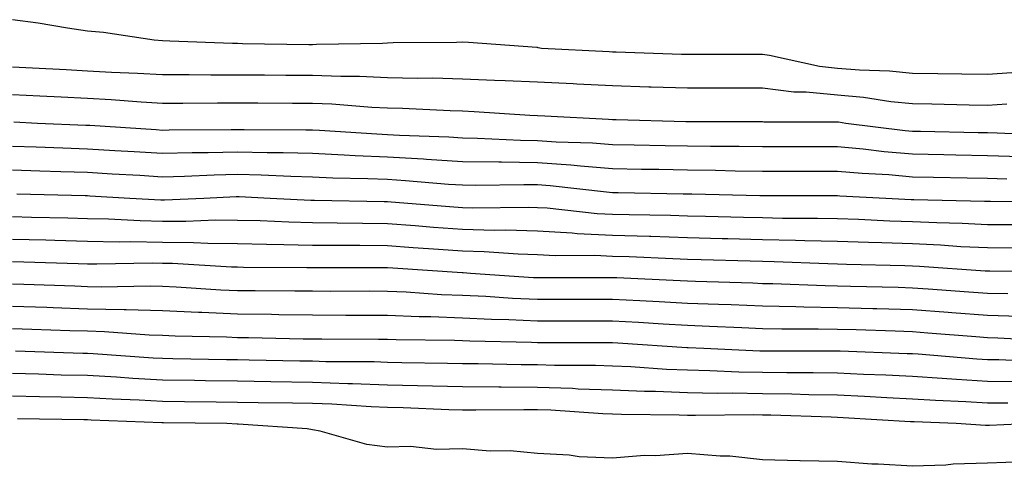
# Model space of a CAD drawing. Units: inches. Extents: x 971123 to 973763, y 7266218 to 7268858.
# Drawn here: x 972159 to 972290, y 7267376 to 7267436 of the extents above; entities that cross this region are included whole.
import ezdxf

# ---------------------------------------------------------------- set-up
doc = ezdxf.new("R2010")
doc.units = ezdxf.units.IN
doc.header["$MEASUREMENT"] = 0
doc.layers.add('Contour_97117266', color=7, linetype='Continuous', true_color=0xe727a9)

msp = doc.modelspace()

# ---------------------------------------------------------------- linework, layer by layer
at = {"layer": 'Contour_97117266'}
for points in [[(972291.3, 7267428.67, 3190), (972288.05, 7267428.46, 3190), (972284.64, 7267428.51, 3190), (972281.45, 7267428.52, 3190), (972278.05, 7267428.57, 3190), (972275, 7267428.87, 3190), (972270.97, 7267429, 3190), (972268.05, 7267429.25, 3190), (972265.63, 7267429.5, 3190), (972258.99, 7267430.98, 3190), (972258.05, 7267431.1, 3190), (972257.23, 7267431.1, 3190), (972248.88, 7267431.09, 3190), (972248.05, 7267431.09, 3190), (972247.25, 7267431.12, 3190), (972238.55, 7267431.42, 3190), (972238.05, 7267431.43, 3190), (972237.59, 7267431.46, 3190), (972228.57, 7267431.92, 3190), (972228.14, 7267432.01, 3190), (972228.05, 7267432.03, 3190), (972227.94, 7267432.03, 3190), (972218.85, 7267432.72, 3190), (972218.05, 7267432.77, 3190), (972217.26, 7267432.71, 3190), (972208.79, 7267432.66, 3190), (972208.05, 7267432.61, 3190), (972207.39, 7267432.58, 3190), (972198.57, 7267432.44, 3190), (972198.05, 7267432.41, 3190), (972197.55, 7267432.42, 3190), (972188.68, 7267432.55, 3190), (972188.05, 7267432.56, 3190), (972187.38, 7267432.59, 3190), (972179.01, 7267432.88, 3190), (972178.05, 7267432.93, 3190), (972176.93, 7267433.04, 3190), (972170.16, 7267434.03, 3190), (972168.05, 7267434.22, 3190), (972165.36, 7267434.61, 3190), (972161.43, 7267435.3, 3190), (972158.05, 7267435.75, 3190)], [(972290.62, 7267424.49, 3191), (972288.05, 7267424.33, 3191), (972285.61, 7267424.36, 3191), (972280.63, 7267424.5, 3191), (972278.05, 7267424.54, 3191), (972275.15, 7267424.82, 3191), (972271.5, 7267425.37, 3191), (972268.05, 7267425.67, 3191), (972263.88, 7267426.09, 3191), (972262.21, 7267426.08, 3191), (972258.05, 7267426.61, 3191), (972252.74, 7267426.61, 3191), (972248.05, 7267426.62, 3191), (972243.21, 7267426.76, 3191), (972242.9, 7267426.77, 3191), (972238.05, 7267426.92, 3191), (972233.29, 7267427.16, 3191), (972232.78, 7267427.19, 3191), (972228.05, 7267427.43, 3191), (972223.75, 7267427.62, 3191), (972222.32, 7267427.65, 3191), (972218.05, 7267427.84, 3191), (972214.07, 7267427.94, 3191), (972212.04, 7267427.93, 3191), (972208.05, 7267428.02, 3191), (972204.31, 7267428.18, 3191), (972201.8, 7267428.17, 3191), (972198.05, 7267428.32, 3191), (972194.46, 7267428.33, 3191), (972191.63, 7267428.34, 3191), (972188.05, 7267428.35, 3191), (972184.49, 7267428.36, 3191), (972181.59, 7267428.38, 3191), (972178.05, 7267428.39, 3191), (972174.72, 7267428.59, 3191), (972171.24, 7267428.73, 3191), (972168.05, 7267428.91, 3191), (972165.18, 7267429.05, 3191), (972160.69, 7267429.28, 3191), (972158.05, 7267429.41, 3191)], [(972296.43, 7267420.3, 3192), (972289.36, 7267420.61, 3192), (972288.05, 7267420.65, 3192), (972286.81, 7267420.68, 3192), (972279.14, 7267420.83, 3192), (972278.05, 7267420.85, 3192), (972277.06, 7267420.93, 3192), (972269.18, 7267421.92, 3192), (972268.2, 7267422.07, 3192), (972268.05, 7267422.08, 3192), (972267.87, 7267422.1, 3192), (972258.23, 7267422.1, 3192), (972258.05, 7267422.12, 3192), (972257.85, 7267422.12, 3192), (972248.26, 7267422.13, 3192), (972248.05, 7267422.13, 3192), (972247.83, 7267422.14, 3192), (972238.53, 7267422.4, 3192), (972238.05, 7267422.41, 3192), (972237.53, 7267422.44, 3192), (972229, 7267422.87, 3192), (972228.05, 7267422.92, 3192), (972227.01, 7267422.96, 3192), (972219.6, 7267423.47, 3192), (972218.05, 7267423.54, 3192), (972216.39, 7267423.58, 3192), (972210.02, 7267423.89, 3192), (972208.05, 7267423.94, 3192), (972205.94, 7267424.03, 3192), (972200.61, 7267424.48, 3192), (972198.05, 7267424.58, 3192), (972195.38, 7267424.59, 3192), (972190.74, 7267424.61, 3192), (972188.05, 7267424.62, 3192), (972185.35, 7267424.62, 3192), (972180.73, 7267424.6, 3192), (972178.05, 7267424.6, 3192), (972175.2, 7267424.77, 3192), (972171.2, 7267425.07, 3192), (972168.05, 7267425.26, 3192), (972164.54, 7267425.43, 3192), (972161.69, 7267425.56, 3192), (972158.05, 7267425.75, 3192)], [(972292.48, 7267417.49, 3193), (972288.05, 7267417.6, 3193), (972283.82, 7267417.69, 3193), (972282.25, 7267417.72, 3193), (972278.05, 7267417.82, 3193), (972274.27, 7267418.14, 3193), (972271.49, 7267418.48, 3193), (972268.05, 7267418.8, 3193), (972258.05, 7267418.8, 3193), (972254.96, 7267418.83, 3193), (972251.13, 7267418.84, 3193), (972248.05, 7267418.88, 3193), (972245.07, 7267418.94, 3193), (972240.95, 7267419.02, 3193), (972238.05, 7267419.07, 3193), (972235.4, 7267419.27, 3193), (972230.53, 7267419.44, 3193), (972228.05, 7267419.62, 3193), (972225.78, 7267419.65, 3193), (972220.04, 7267419.93, 3193), (972218.05, 7267419.97, 3193), (972216.21, 7267420.08, 3193), (972209.65, 7267420.32, 3193), (972208.05, 7267420.41, 3193), (972206.6, 7267420.47, 3193), (972198.99, 7267420.98, 3193), (972198.05, 7267421.02, 3193), (972197.17, 7267421.04, 3193), (972188.91, 7267421.06, 3193), (972188.05, 7267421.08, 3193), (972187.19, 7267421.06, 3193), (972178.94, 7267421.03, 3193), (972178.05, 7267421, 3193), (972177.19, 7267421.06, 3193), (972168.34, 7267421.63, 3193), (972168.05, 7267421.65, 3193), (972167.79, 7267421.66, 3193), (972161.38, 7267421.92, 3193), (972158.2, 7267422.07, 3193)], [(972290.62, 7267414.49, 3194), (972288.05, 7267414.56, 3194), (972285.35, 7267414.62, 3194), (972280.85, 7267414.72, 3194), (972278.05, 7267414.78, 3194), (972274.92, 7267415.05, 3194), (972271.36, 7267415.23, 3194), (972268.05, 7267415.53, 3194), (972258.05, 7267415.53, 3194), (972254.39, 7267415.58, 3194), (972251.77, 7267415.64, 3194), (972248.05, 7267415.69, 3194), (972244.21, 7267415.76, 3194), (972241.93, 7267415.8, 3194), (972238.05, 7267415.88, 3194), (972233.76, 7267416.21, 3194), (972232.48, 7267416.35, 3194), (972228.05, 7267416.67, 3194), (972223.23, 7267416.74, 3194), (972222.87, 7267416.74, 3194), (972218.05, 7267416.82, 3194), (972213.26, 7267417.13, 3194), (972212.83, 7267417.14, 3194), (972208.05, 7267417.43, 3194), (972203.73, 7267417.6, 3194), (972202.27, 7267417.7, 3194), (972198.05, 7267417.9, 3194), (972194.12, 7267417.99, 3194), (972191.97, 7267418, 3194), (972188.05, 7267418.09, 3194), (972184.13, 7267418, 3194), (972181.98, 7267417.99, 3194), (972178.05, 7267417.9, 3194), (972174.25, 7267418.12, 3194), (972171.68, 7267418.29, 3194), (972168.05, 7267418.51, 3194), (972164.75, 7267418.62, 3194), (972161.2, 7267418.77, 3194), (972158.05, 7267418.86, 3194)], [(972297.58, 7267411.45, 3195), (972288.47, 7267411.5, 3195), (972288.05, 7267411.5, 3195), (972287.65, 7267411.52, 3195), (972278.23, 7267411.74, 3195), (972278.05, 7267411.75, 3195), (972277.88, 7267411.75, 3195), (972274.51, 7267411.92, 3195), (972268.36, 7267412.23, 3195), (972268.05, 7267412.26, 3195), (972258.05, 7267412.26, 3195), (972257.7, 7267412.27, 3195), (972248.62, 7267412.49, 3195), (972248.05, 7267412.5, 3195), (972247.46, 7267412.51, 3195), (972238.79, 7267412.66, 3195), (972238.05, 7267412.68, 3195), (972237.23, 7267412.74, 3195), (972229.73, 7267413.6, 3195), (972228.05, 7267413.72, 3195), (972226.22, 7267413.75, 3195), (972219.79, 7267413.66, 3195), (972218.05, 7267413.69, 3195), (972216.17, 7267413.8, 3195), (972210.42, 7267414.29, 3195), (972208.05, 7267414.44, 3195), (972205.42, 7267414.55, 3195), (972200.77, 7267414.64, 3195), (972198.05, 7267414.77, 3195), (972195.13, 7267414.84, 3195), (972191.17, 7267415.04, 3195), (972188.05, 7267415.1, 3195), (972184.93, 7267415.04, 3195), (972180.98, 7267414.85, 3195), (972178.05, 7267414.78, 3195), (972175, 7267414.97, 3195), (972171.31, 7267415.18, 3195), (972168.05, 7267415.39, 3195), (972164.48, 7267415.49, 3195), (972161.69, 7267415.56, 3195), (972158.05, 7267415.68, 3195)], [(972291.58, 7267408.39, 3196), (972288.05, 7267408.41, 3196), (972284.7, 7267408.57, 3196), (972281.32, 7267408.65, 3196), (972278.05, 7267408.8, 3196), (972275.04, 7267408.91, 3196), (972270.86, 7267409.11, 3196), (972268.05, 7267409.21, 3196), (972265.39, 7267409.26, 3196), (972260.7, 7267409.27, 3196), (972258.05, 7267409.32, 3196), (972255.52, 7267409.39, 3196), (972250.47, 7267409.5, 3196), (972248.05, 7267409.56, 3196), (972245.76, 7267409.63, 3196), (972240.25, 7267409.72, 3196), (972238.05, 7267409.78, 3196), (972236.02, 7267409.89, 3196), (972229.35, 7267410.62, 3196), (972228.05, 7267410.69, 3196), (972226.86, 7267410.73, 3196), (972219.35, 7267410.62, 3196), (972218.05, 7267410.66, 3196), (972216.88, 7267410.75, 3196), (972208.55, 7267411.42, 3196), (972208.05, 7267411.46, 3196), (972207.59, 7267411.46, 3196), (972198.31, 7267411.66, 3196), (972198.05, 7267411.66, 3196), (972197.8, 7267411.67, 3196), (972192.39, 7267411.92, 3196), (972188.25, 7267412.12, 3196), (972188.05, 7267412.13, 3196), (972187.85, 7267412.12, 3196), (972183.56, 7267411.92, 3196), (972178.28, 7267411.69, 3196), (972178.05, 7267411.69, 3196), (972177.83, 7267411.7, 3196), (972173.67, 7267411.92, 3196), (972168.36, 7267412.23, 3196), (972168.05, 7267412.25, 3196), (972167.71, 7267412.26, 3196), (972158.6, 7267412.47, 3196)], [(972291.44, 7267405.31, 3197), (972288.05, 7267405.32, 3197), (972284.48, 7267405.49, 3197), (972281.81, 7267405.68, 3197), (972278.05, 7267405.85, 3197), (972273.98, 7267405.99, 3197), (972272.17, 7267406.04, 3197), (972268.05, 7267406.19, 3197), (972263.69, 7267406.28, 3197), (972262.46, 7267406.33, 3197), (972258.05, 7267406.42, 3197), (972253.43, 7267406.54, 3197), (972252.69, 7267406.56, 3197), (972248.05, 7267406.69, 3197), (972243.14, 7267406.83, 3197), (972242.97, 7267406.84, 3197), (972238.05, 7267406.98, 3197), (972233.35, 7267407.22, 3197), (972232.68, 7267407.29, 3197), (972228.05, 7267407.55, 3197), (972223.81, 7267407.68, 3197), (972222.31, 7267407.66, 3197), (972218.05, 7267407.77, 3197), (972214.18, 7267408.05, 3197), (972211.71, 7267408.26, 3197), (972208.05, 7267408.53, 3197), (972204.69, 7267408.56, 3197), (972201.34, 7267408.63, 3197), (972198.05, 7267408.66, 3197), (972194.87, 7267408.74, 3197), (972191.05, 7267408.92, 3197), (972188.05, 7267409, 3197), (972185.16, 7267409.03, 3197), (972181.13, 7267408.84, 3197), (972178.05, 7267408.87, 3197), (972175.06, 7267408.93, 3197), (972170.81, 7267409.16, 3197), (972168.05, 7267409.21, 3197), (972165.41, 7267409.28, 3197), (972160.58, 7267409.39, 3197), (972158.05, 7267409.46, 3197)], [(972297.77, 7267402.2, 3198), (972288.35, 7267402.22, 3198), (972288.05, 7267402.22, 3198), (972287.73, 7267402.24, 3198), (972278.99, 7267402.86, 3198), (972278.05, 7267402.9, 3198), (972277.03, 7267402.94, 3198), (972269.25, 7267403.12, 3198), (972268.05, 7267403.17, 3198), (972266.78, 7267403.19, 3198), (972259.61, 7267403.48, 3198), (972258.05, 7267403.51, 3198), (972256.42, 7267403.55, 3198), (972249.89, 7267403.76, 3198), (972248.05, 7267403.8, 3198), (972246.11, 7267403.86, 3198), (972240.25, 7267404.12, 3198), (972238.05, 7267404.19, 3198), (972235.67, 7267404.3, 3198), (972230.42, 7267404.29, 3198), (972228.05, 7267404.42, 3198), (972225.47, 7267404.5, 3198), (972220.93, 7267404.8, 3198), (972218.05, 7267404.88, 3198), (972214.86, 7267405.11, 3198), (972211.47, 7267405.34, 3198), (972208.05, 7267405.59, 3198), (972204.34, 7267405.63, 3198), (972201.76, 7267405.63, 3198), (972198.05, 7267405.67, 3198), (972194.21, 7267405.76, 3198), (972191.9, 7267405.77, 3198), (972188.05, 7267405.87, 3198), (972184.07, 7267405.9, 3198), (972182.15, 7267406.02, 3198), (972178.05, 7267406.06, 3198), (972173.83, 7267406.14, 3198), (972172.24, 7267406.11, 3198), (972168.05, 7267406.19, 3198), (972163.67, 7267406.3, 3198), (972162.47, 7267406.34, 3198), (972158.05, 7267406.47, 3198)], [(972290.78, 7267399.19, 3199), (972288.05, 7267399.25, 3199), (972285.58, 7267399.45, 3199), (972280.16, 7267399.81, 3199), (972278.05, 7267399.97, 3199), (972276.16, 7267400.03, 3199), (972269.8, 7267400.17, 3199), (972268.05, 7267400.23, 3199), (972266.39, 7267400.26, 3199), (972259.44, 7267400.53, 3199), (972258.05, 7267400.56, 3199), (972256.74, 7267400.61, 3199), (972249.11, 7267400.86, 3199), (972248.05, 7267400.89, 3199), (972247.08, 7267400.95, 3199), (972238.64, 7267401.33, 3199), (972238.05, 7267401.36, 3199), (972237.49, 7267401.36, 3199), (972228.63, 7267401.34, 3199), (972228.05, 7267401.34, 3199), (972227.49, 7267401.36, 3199), (972219.09, 7267401.92, 3199), (972218.12, 7267401.99, 3199), (972217.98, 7267401.99, 3199), (972208.74, 7267402.61, 3199), (972208.05, 7267402.66, 3199), (972207.3, 7267402.67, 3199), (972198.79, 7267402.66, 3199), (972198.05, 7267402.67, 3199), (972197.28, 7267402.69, 3199), (972188.85, 7267402.72, 3199), (972188.05, 7267402.74, 3199), (972187.23, 7267402.74, 3199), (972179.37, 7267403.24, 3199), (972178.05, 7267403.25, 3199), (972176.69, 7267403.28, 3199), (972169.27, 7267403.14, 3199), (972168.05, 7267403.16, 3199), (972166.77, 7267403.2, 3199), (972159.56, 7267403.43, 3199), (972158.05, 7267403.47, 3199)], [(972292.32, 7267396.19, 3200), (972288.05, 7267396.3, 3200), (972283.31, 7267396.66, 3200), (972282.83, 7267396.7, 3200), (972278.05, 7267397.06, 3200), (972273.32, 7267397.19, 3200), (972272.77, 7267397.2, 3200), (972268.05, 7267397.35, 3200), (972263.56, 7267397.43, 3200), (972262.5, 7267397.47, 3200), (972258.05, 7267397.55, 3200), (972253.85, 7267397.72, 3200), (972252.19, 7267397.78, 3200), (972248.05, 7267397.94, 3200), (972244.28, 7267398.15, 3200), (972241.7, 7267398.27, 3200), (972238.05, 7267398.47, 3200), (972234.6, 7267398.47, 3200), (972231.51, 7267398.46, 3200), (972228.05, 7267398.45, 3200), (972224.73, 7267398.6, 3200), (972221.14, 7267398.83, 3200), (972218.05, 7267398.97, 3200), (972215.22, 7267399.09, 3200), (972210.55, 7267399.42, 3200), (972208.05, 7267399.53, 3200), (972205.67, 7267399.54, 3200), (972200.44, 7267399.53, 3200), (972198.05, 7267399.54, 3200), (972195.7, 7267399.57, 3200), (972190.38, 7267399.59, 3200), (972188.05, 7267399.61, 3200), (972185.83, 7267399.7, 3200), (972179.86, 7267400.11, 3200), (972178.05, 7267400.19, 3200), (972176.37, 7267400.24, 3200), (972169.86, 7267400.11, 3200), (972168.05, 7267400.16, 3200), (972166.35, 7267400.22, 3200), (972159.52, 7267400.45, 3200), (972158.05, 7267400.49, 3200)], [(972297.06, 7267392.91, 3201), (972289.44, 7267393.31, 3201), (972288.05, 7267393.35, 3201), (972286.51, 7267393.46, 3201), (972280.11, 7267393.98, 3201), (972278.05, 7267394.14, 3201), (972275.76, 7267394.21, 3201), (972270.52, 7267394.39, 3201), (972268.05, 7267394.47, 3201), (972265.46, 7267394.51, 3201), (972260.63, 7267394.5, 3201), (972258.05, 7267394.55, 3201), (972255.31, 7267394.66, 3201), (972251, 7267394.87, 3201), (972248.05, 7267394.98, 3201), (972244.81, 7267395.16, 3201), (972241.52, 7267395.39, 3201), (972238.05, 7267395.57, 3201), (972234.4, 7267395.57, 3201), (972231.71, 7267395.58, 3201), (972228.05, 7267395.57, 3201), (972224.23, 7267395.74, 3201), (972221.92, 7267395.79, 3201), (972218.05, 7267395.95, 3201), (972213.84, 7267396.13, 3201), (972212.28, 7267396.15, 3201), (972208.05, 7267396.33, 3201), (972203.63, 7267396.34, 3201), (972202.47, 7267396.34, 3201), (972198.05, 7267396.35, 3201), (972193.56, 7267396.41, 3201), (972192.56, 7267396.43, 3201), (972188.05, 7267396.48, 3201), (972183.27, 7267396.7, 3201), (972182.84, 7267396.71, 3201), (972178.05, 7267396.93, 3201), (972173.2, 7267397.07, 3201), (972172.91, 7267397.06, 3201), (972168.05, 7267397.18, 3201), (972163.47, 7267397.34, 3201), (972162.6, 7267397.37, 3201), (972158.05, 7267397.52, 3201)], [(972296.21, 7267390.08, 3202), (972289.56, 7267390.41, 3202), (972288.05, 7267390.43, 3202), (972286.64, 7267390.51, 3202), (972278.82, 7267391.15, 3202), (972278.05, 7267391.2, 3202), (972277.36, 7267391.23, 3202), (972268.41, 7267391.56, 3202), (972268.05, 7267391.58, 3202), (972267.71, 7267391.58, 3202), (972258.41, 7267391.56, 3202), (972258.05, 7267391.57, 3202), (972257.7, 7267391.57, 3202), (972250.22, 7267391.92, 3202), (972248.15, 7267392.02, 3202), (972248.05, 7267392.02, 3202), (972247.94, 7267392.03, 3202), (972238.77, 7267392.64, 3202), (972238.05, 7267392.68, 3202), (972237.29, 7267392.68, 3202), (972228.82, 7267392.69, 3202), (972228.05, 7267392.69, 3202), (972227.24, 7267392.73, 3202), (972219.03, 7267392.9, 3202), (972218.05, 7267392.94, 3202), (972216.99, 7267392.98, 3202), (972209.21, 7267393.08, 3202), (972208.05, 7267393.13, 3202), (972206.84, 7267393.13, 3202), (972199.3, 7267393.17, 3202), (972198.05, 7267393.17, 3202), (972196.79, 7267393.18, 3202), (972189.48, 7267393.35, 3202), (972188.05, 7267393.36, 3202), (972186.55, 7267393.42, 3202), (972179.71, 7267393.58, 3202), (972178.05, 7267393.66, 3202), (972176.26, 7267393.71, 3202), (972170.28, 7267394.15, 3202), (972168.05, 7267394.21, 3202), (972165.69, 7267394.28, 3202), (972160.59, 7267394.46, 3202), (972158.05, 7267394.55, 3202)], [(972292.48, 7267387.49, 3203), (972288.05, 7267387.54, 3203), (972283.91, 7267387.78, 3203), (972282.03, 7267387.94, 3203), (972278.05, 7267388.18, 3203), (972274.49, 7267388.36, 3203), (972271.51, 7267388.46, 3203), (972268.05, 7267388.63, 3203), (972264.81, 7267388.68, 3203), (972261.29, 7267388.68, 3203), (972258.05, 7267388.73, 3203), (972254.91, 7267388.78, 3203), (972251.01, 7267388.96, 3203), (972248.05, 7267389.01, 3203), (972245.25, 7267389.12, 3203), (972240.51, 7267389.46, 3203), (972238.05, 7267389.57, 3203), (972235.77, 7267389.64, 3203), (972230.32, 7267389.65, 3203), (972228.05, 7267389.72, 3203), (972225.87, 7267389.74, 3203), (972220.11, 7267389.86, 3203), (972218.05, 7267389.88, 3203), (972216.06, 7267389.93, 3203), (972209.96, 7267390.01, 3203), (972208.05, 7267390.05, 3203), (972206.25, 7267390.12, 3203), (972199.83, 7267390.14, 3203), (972198.05, 7267390.21, 3203), (972196.37, 7267390.24, 3203), (972189.6, 7267390.37, 3203), (972188.05, 7267390.4, 3203), (972186.55, 7267390.42, 3203), (972179.41, 7267390.56, 3203), (972178.05, 7267390.58, 3203), (972176.78, 7267390.65, 3203), (972168.77, 7267391.2, 3203), (972168.05, 7267391.24, 3203), (972167.39, 7267391.26, 3203), (972158.41, 7267391.56, 3203)], [(972290.75, 7267384.62, 3204), (972288.05, 7267384.65, 3204), (972285.15, 7267384.82, 3204), (972281.11, 7267384.98, 3204), (972278.05, 7267385.16, 3204), (972274.64, 7267385.33, 3204), (972271.64, 7267385.51, 3204), (972268.05, 7267385.68, 3204), (972264.22, 7267385.75, 3204), (972261.96, 7267385.83, 3204), (972258.05, 7267385.89, 3204), (972254.02, 7267385.95, 3204), (972252.06, 7267385.93, 3204), (972248.05, 7267386, 3204), (972243.8, 7267386.17, 3204), (972242.31, 7267386.18, 3204), (972238.05, 7267386.36, 3204), (972233.45, 7267386.52, 3204), (972232.7, 7267386.57, 3204), (972228.05, 7267386.72, 3204), (972223.21, 7267386.76, 3204), (972222.89, 7267386.76, 3204), (972218.05, 7267386.79, 3204), (972208.05, 7267387.05, 3204), (972203.35, 7267387.22, 3204), (972202.75, 7267387.22, 3204), (972198.05, 7267387.39, 3204), (972192.48, 7267387.49, 3204), (972188.05, 7267387.56, 3204), (972183.76, 7267387.63, 3204), (972182.31, 7267387.66, 3204), (972178.05, 7267387.72, 3204), (972174.07, 7267387.94, 3204), (972171.89, 7267388.08, 3204), (972168.05, 7267388.3, 3204), (972164.51, 7267388.38, 3204), (972161.49, 7267388.48, 3204), (972158.05, 7267388.57, 3204)], [(972294.07, 7267381.92, 3205), (972288.31, 7267381.66, 3205), (972288.05, 7267381.65, 3205), (972287.77, 7267381.64, 3205), (972283.9, 7267381.92, 3205), (972278.26, 7267382.13, 3205), (972278.05, 7267382.15, 3205), (972277.81, 7267382.16, 3205), (972268.82, 7267382.69, 3205), (972268.05, 7267382.73, 3205), (972267.22, 7267382.75, 3205), (972259.16, 7267383.03, 3205), (972258.05, 7267383.05, 3205), (972256.9, 7267383.07, 3205), (972249.1, 7267382.97, 3205), (972248.05, 7267382.99, 3205), (972246.94, 7267383.03, 3205), (972239.24, 7267383.11, 3205), (972238.05, 7267383.16, 3205), (972236.77, 7267383.2, 3205), (972229.81, 7267383.68, 3205), (972228.05, 7267383.74, 3205), (972226.22, 7267383.75, 3205), (972219.83, 7267383.7, 3205), (972218.05, 7267383.71, 3205), (972216.21, 7267383.76, 3205), (972210.13, 7267384, 3205), (972208.05, 7267384.05, 3205), (972205.84, 7267384.13, 3205), (972200.61, 7267384.48, 3205), (972198.05, 7267384.57, 3205), (972195.35, 7267384.62, 3205), (972190.81, 7267384.68, 3205), (972188.05, 7267384.73, 3205), (972185.19, 7267384.78, 3205), (972180.96, 7267384.83, 3205), (972178.05, 7267384.87, 3205), (972174.93, 7267385.04, 3205), (972171.3, 7267385.17, 3205), (972168.05, 7267385.35, 3205), (972164.53, 7267385.44, 3205), (972161.61, 7267385.48, 3205), (972158.05, 7267385.57, 3205)], [(972292.93, 7267376.8, 3206), (972288.05, 7267376.65, 3206), (972283.46, 7267376.51, 3206), (972282.51, 7267376.38, 3206), (972278.05, 7267376.22, 3206), (972273.46, 7267376.51, 3206), (972272.65, 7267376.52, 3206), (972268.05, 7267376.85, 3206), (972263.08, 7267376.95, 3206), (972263.01, 7267376.96, 3206), (972258.05, 7267377.08, 3206), (972253.71, 7267377.58, 3206), (972252.42, 7267377.55, 3206), (972248.05, 7267377.94, 3206), (972243.76, 7267377.63, 3206), (972242.31, 7267377.66, 3206), (972238.05, 7267377.3, 3206), (972233.59, 7267377.46, 3206), (972232.26, 7267377.71, 3206), (972228.05, 7267377.91, 3206), (972224.42, 7267378.29, 3206), (972221.74, 7267378.23, 3206), (972218.05, 7267378.53, 3206), (972214.57, 7267378.44, 3206), (972211.12, 7267378.85, 3206), (972208.05, 7267378.76, 3206), (972205.27, 7267379.14, 3206), (972199.07, 7267380.9, 3206), (972198.05, 7267381.08, 3206), (972197.34, 7267381.21, 3206), (972188.13, 7267381.84, 3206), (972188.05, 7267381.85, 3206), (972187.97, 7267381.84, 3206), (972186.63, 7267381.92, 3206), (972178.15, 7267382.02, 3206), (972177.95, 7267382.02, 3206), (972168.51, 7267382.38, 3206), (972168.05, 7267382.41, 3206), (972167.55, 7267382.42, 3206), (972158.68, 7267382.55, 3206)]]:
    msp.add_polyline3d(points, dxfattribs=at)

doc.saveas('drawing.dxf')
